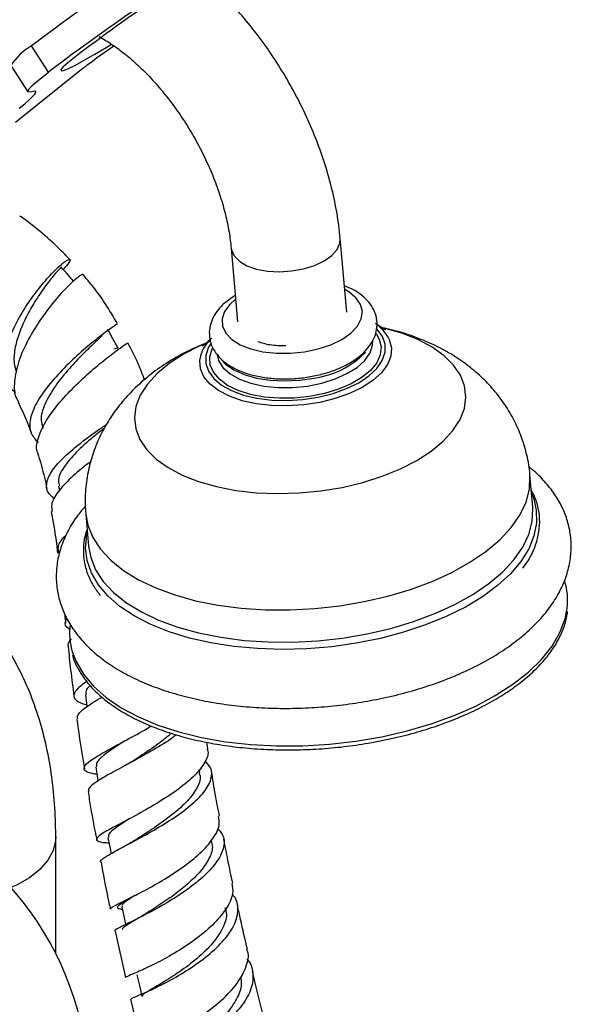
# Model space of a CAD drawing. Units: millimetres. Extents: x 5 to 995, y 5 to 995.
# Drawn here: x 811 to 829, y 878 to 909 of the extents above; entities that cross this region are included whole.
import ezdxf

# ---------------------------------------------------------------- set-up
doc = ezdxf.new("R2010")
doc.units = ezdxf.units.MM

msp = doc.modelspace()

# ---------------------------------------------------------------- linework, layer by layer
at = {"color": 7, "linetype": 'Continuous', "lineweight": 25}
for p, q in [((812.361, 907.631), (811.819, 908.468)), ((811.163, 907.838), (811.705, 907)), ((813.363, 907.67), (811.313, 906.022)), ((821.894, 899.963), (821.686, 902.315)), ((818.2, 902.008), (818.408, 899.655)), ((827.839, 893.739), (827.748, 894.768)), ((812.683, 894.401), (812.71, 894.265)), ((813.553, 893.516), (813.644, 892.486)), ((827.843, 893.693), (827.839, 893.739)), ((817.454, 886.025), (817.42, 886.229)), ((817.198, 885.235), (817.178, 885.359)), ((812.595, 879.477), (812.595, 883.21)), ((814.497, 880.191), (814.824, 878.716)), ((814.986, 878.025), (815.341, 876.576))]:
    msp.add_line(p, q, dxfattribs=at)
at = {"color": 7, "linetype": 'Continuous', "lineweight": 25, "flags": 128}
for points in [[(813.191, 908.099), (812.977, 907.927), (812.831, 907.796), (812.759, 907.71), (812.764, 907.672), (812.846, 907.685), (813.002, 907.748), (813.225, 907.857), (813.508, 908.01), (813.841, 908.201), (814.21, 908.422), (814.364, 908.516)], [(811.833, 907.006), (811.747, 906.988), (811.706, 906.999), (811.708, 907.038), (811.755, 907.105), (811.845, 907.2), (811.977, 907.32), (812.15, 907.464), (812.361, 907.631)], [(811.427, 906.478), (811.605, 906.622), (811.749, 906.746), (811.857, 906.849), (811.928, 906.929), (811.961, 906.985), (811.956, 907.017), (811.913, 907.024), (811.833, 907.006)], [(817.897, 898.439), (818.023, 898.308), (818.286, 898.123), (818.62, 897.971), (819.011, 897.858), (819.445, 897.789), (819.908, 897.766), (820.382, 897.79), (820.849, 897.859)], [(813.544, 887.742), (813.592, 887.373), (813.594, 887.362)], [(813.872, 885.443), (813.931, 885.079), (813.945, 884.99)], [(814.262, 883.188), (814.33, 882.83), (814.361, 882.667)], [(814.703, 880.974), (814.778, 880.622), (814.834, 880.361)], [(815.186, 878.801), (815.267, 878.456), (815.348, 878.111)]]:
    msp.add_lwpolyline(points, dxfattribs=at)
at = {"color": 8, "linetype": 'Continuous', "lineweight": 25, "flags": 128}
for points in [[(818.2, 902.006), (818.209, 901.951), (818.295, 901.76), (818.463, 901.589), (818.706, 901.447), (819.011, 901.341), (819.362, 901.276), (819.743, 901.255), (820.134, 901.28), (820.515, 901.349), (820.867, 901.459), (821.174, 901.604), (821.418, 901.777), (821.589, 901.969), (821.677, 902.171), (821.686, 902.316)], [(818.344, 900.377), (818.161, 900.214), (817.993, 899.986), (817.914, 899.751), (817.925, 899.518), (818.029, 899.296), (818.218, 899.096), (818.487, 898.925), (818.825, 898.791), (819.216, 898.698), (819.646, 898.65), (820.096, 898.65), (820.549, 898.697), (820.985, 898.79), (821.387, 898.925), (821.739, 899.096), (822.025, 899.296), (822.235, 899.517), (822.36, 899.75), (822.394, 899.985), (822.336, 900.213), (822.189, 900.425), (821.958, 900.612), (821.83, 900.685)], [(821.75, 894.369), (822.407, 894.525), (823.03, 894.721), (823.608, 894.956), (824.132, 895.224), (824.591, 895.521), (824.979, 895.842), (825.289, 896.181), (825.515, 896.534), (825.654, 896.892), (825.703, 897.252), (825.661, 897.606), (825.529, 897.948), (825.31, 898.272), (825.007, 898.573), (824.625, 898.846), (824.171, 899.087), (823.652, 899.29), (823.078, 899.452), (823.067, 899.455)], [(817.541, 898.947), (817.48, 898.844), (817.391, 898.584), (817.388, 898.325), (817.473, 898.076), (817.642, 897.844), (817.89, 897.636), (818.21, 897.458), (818.593, 897.315), (819.026, 897.213), (819.496, 897.154), (819.989, 897.14), (820.49, 897.171), (820.984, 897.247), (821.456, 897.365), (821.892, 897.521), (822.278, 897.711), (822.602, 897.929), (822.855, 898.168), (823.029, 898.422), (823.118, 898.682), (823.121, 898.941), (823.037, 899.19), (822.868, 899.422), (822.855, 899.435)], [(822.834, 899.279), (822.936, 899.104), (822.995, 898.856), (822.967, 898.602), (822.852, 898.348), (822.653, 898.103), (822.377, 897.876), (822.032, 897.673), (821.631, 897.5), (821.185, 897.364), (820.71, 897.269), (820.22, 897.218), (819.731, 897.212), (819.259, 897.252), (818.818, 897.336), (818.424, 897.462), (818.089, 897.625), (817.824, 897.821), (817.636, 898.043), (817.533, 898.284), (817.517, 898.537), (817.589, 898.792), (817.593, 898.801)], [(817.523, 899.025), (817.203, 898.888), (816.679, 898.62), (816.22, 898.323), (815.832, 898.002), (815.522, 897.663), (815.296, 897.311), (815.157, 896.952), (815.108, 896.592), (815.15, 896.239), (815.282, 895.897), (815.501, 895.572), (815.804, 895.271), (816.186, 894.998), (816.64, 894.757), (817.159, 894.554), (817.733, 894.392), (818.353, 894.272), (819.008, 894.198), (819.687, 894.171), (820.378, 894.191), (821.07, 894.257), (821.75, 894.369)], [(817.745, 898.635), (817.797, 898.422), (817.939, 898.198), (818.164, 897.998), (818.464, 897.828), (818.828, 897.695), (819.242, 897.604), (819.693, 897.558), (820.163, 897.558), (820.636, 897.605), (821.095, 897.697), (821.522, 897.83), (821.903, 898), (822.224, 898.201), (822.472, 898.425), (822.64, 898.664), (822.721, 898.91), (822.726, 899.068)], [(823.239, 899.126), (823.256, 899.089), (823.323, 898.827), (823.302, 898.558), (823.194, 898.289), (823.001, 898.028), (822.729, 897.782), (822.386, 897.558), (821.982, 897.363), (821.529, 897.203), (821.039, 897.081)], [(821.039, 897.081), (820.527, 897.002), (820.007, 896.968), (819.494, 896.979), (819.004, 897.036), (818.549, 897.137), (818.144, 897.279), (817.8, 897.457), (817.527, 897.667), (817.332, 897.903), (817.222, 898.158), (817.199, 898.424), (817.25, 898.659)], [(822.454, 890.718), (823.212, 890.893), (823.938, 891.11), (824.622, 891.364), (825.257, 891.654), (825.834, 891.974), (826.345, 892.322), (826.785, 892.693), (827.148, 893.082), (827.429, 893.485), (827.625, 893.895), (827.733, 894.309), (827.752, 894.721), (827.748, 894.766)], [(827.799, 894.196), (827.86, 894.041), (827.954, 893.641), (827.961, 893.232), (827.88, 892.819), (827.713, 892.408), (827.462, 892.003), (827.129, 891.61), (826.718, 891.233), (826.236, 890.876), (825.687, 890.545), (825.078, 890.242), (824.416, 889.972), (823.71, 889.738), (822.969, 889.543), (822.2, 889.39), (821.414, 889.279), (820.62, 889.213), (819.828, 889.191), (819.047, 889.216), (818.286, 889.285), (817.556, 889.399), (816.865, 889.556), (816.22, 889.754), (815.631, 889.99), (815.104, 890.262), (814.646, 890.567), (814.262, 890.9), (813.957, 891.259), (813.734, 891.637), (813.596, 892.031), (813.546, 892.437), (813.583, 892.848), (813.604, 892.944)], [(813.553, 893.516), (813.62, 893.159), (813.779, 892.767), (814.024, 892.392), (814.352, 892.039), (814.76, 891.713), (815.242, 891.417), (815.791, 891.156), (816.402, 890.932), (817.066, 890.748), (817.776, 890.607), (818.521, 890.511), (819.294, 890.46), (820.083, 890.456), (820.879, 890.498), (821.673, 890.585), (822.454, 890.718)], [(822.545, 889.688), (823.303, 889.864), (824.029, 890.08), (824.713, 890.335), (825.348, 890.624), (825.924, 890.945), (826.436, 891.293), (826.876, 891.664), (827.239, 892.053), (827.52, 892.455), (827.715, 892.866), (827.824, 893.28), (827.843, 893.691), (827.843, 893.693)], [(813.644, 892.486), (813.711, 892.129), (813.87, 891.737), (814.115, 891.362), (814.443, 891.01), (814.851, 890.683), (815.332, 890.388), (815.882, 890.126), (816.493, 889.902), (817.157, 889.719), (817.867, 889.578), (818.612, 889.481), (819.384, 889.431), (820.174, 889.426), (820.97, 889.468), (821.764, 889.556), (822.545, 889.688)], [(823.015, 886.404), (823.822, 886.59), (824.597, 886.817), (825.331, 887.082), (826.016, 887.384), (826.644, 887.717), (827.208, 888.08), (827.702, 888.467), (828.119, 888.874), (828.456, 889.296), (828.709, 889.729), (828.874, 890.168), (828.94, 890.51)], [(813.132, 889.093), (813.245, 888.802), (813.482, 888.398), (813.804, 888.015), (814.207, 887.658), (814.687, 887.329), (815.239, 887.034), (815.856, 886.774), (816.531, 886.555), (817.257, 886.376), (818.025, 886.242), (818.827, 886.153), (819.653, 886.11), (820.495, 886.114), (821.342, 886.165), (822.185, 886.262), (823.015, 886.404)], [(812.595, 883.211), (812.589, 883.088), (812.51, 882.766), (812.342, 882.456), (812.09, 882.165), (811.761, 881.901), (811.363, 881.671), (811.17, 881.583)]]:
    msp.add_lwpolyline(points, dxfattribs=at)
at = {"color": 7, "linetype": 'Continuous', "lineweight": 25}
for centre, radius, start, end in [((853.811, 853.078), 69.508, 124.02235, 127.16667), ((854.353, 852.241), 69.508, 124.02235, 127.16667), ((848.635, 861.547), 58.51, 123.99962, 127.28471), ((812.756, 906.836), 1.882, 119.8721, 147.8398), ((824.46, 893.465), 18.026, 123.7153, 127.9967), ((822.057, 898.49), 1.343, 28.298, 55.6511), ((818.466, 898.196), 1.301, 134.111, 159.1469), ((820.486, 900.628), 2.793, 277.469, 316.1078), ((826.837, 890.756), 2.118, 353.3243, 17.3522), ((815.154, 889.725), 2.119, 172.6045, 197.3638), ((803.72, 875.006), 9.938, 354.8211, 67.626)]:
    msp.add_arc(centre, radius, start, end, dxfattribs=at)
for points, knots in [([(821.686, 902.315), (821.673, 902.453), (821.633, 902.844), (821.52, 903.499), (821.331, 904.277), (821.086, 905.054), (820.788, 905.823), (820.44, 906.58), (820.046, 907.318), (819.609, 908.031), (819.132, 908.714), (818.619, 909.361), (818.072, 909.967), (817.495, 910.526), (816.892, 911.033), (816.283, 911.476), (815.869, 911.716), (815.67, 911.832)], [0, 0, 0, 0, 0.037701, 0.107166, 0.176383, 0.245375, 0.314159, 0.382785, 0.451325, 0.519858, 0.588457, 0.657191, 0.726149, 0.795412, 0.865053, 0.935113, 1, 1, 1, 1]), ([(813.983, 908.766), (814.052, 908.727), (814.251, 908.613), (814.596, 908.379), (815.013, 908.046), (815.433, 907.656), (815.846, 907.214), (816.245, 906.726), (816.622, 906.2), (816.97, 905.644), (817.283, 905.065), (817.556, 904.475), (817.786, 903.882), (817.968, 903.298), (818.102, 902.733), (818.171, 902.305), (818.194, 902.071), (818.2, 902.008)], [0, 0, 0, 0, 0.036578, 0.106624, 0.177243, 0.248525, 0.320422, 0.39283, 0.465619, 0.538652, 0.611784, 0.684849, 0.757676, 0.830123, 0.902053, 0.973347, 1, 1, 1, 1]), ([(813.043, 901.639), (812.958, 901.731), (812.704, 902.005), (812.226, 902.433), (811.78, 902.807), (811.503, 902.997), (811.449, 903.035)], [0, 0, 0, 0, 0.174997, 0.516817, 0.905636, 1, 1, 1, 1]), ([(811.321, 897.395), (811.306, 897.404), (811.129, 897.499), (810.975, 897.82), (810.899, 898.349), (811.04, 898.983), (811.334, 899.648), (811.731, 900.297), (812.166, 900.869), (812.574, 901.316), (812.894, 901.596), (813.063, 901.68), (813.065, 901.589), (812.907, 901.408), (812.835, 901.326)], [0, 0, 0, 0, 0.008799, 0.097868, 0.186405, 0.274651, 0.363059, 0.452113, 0.542384, 0.634132, 0.727625, 0.822671, 0.918976, 1, 1, 1, 1]), ([(812.763, 901.388), (812.766, 901.391), (812.787, 901.412), (812.693, 901.323), (812.496, 901.098), (812.208, 900.729), (811.902, 900.272), (811.624, 899.774), (811.408, 899.272), (811.276, 898.782), (811.24, 898.355), (811.309, 898.132), (811.34, 898.035)], [0, 0, 0, 0, 0.0182996, 0.1418741, 0.2645821, 0.3861166, 0.5060994, 0.611544, 0.7157295, 0.8189135, 0.9212771, 1, 1, 1, 1]), ([(813.167, 900.954), (813.107, 901.021), (812.976, 901.168), (812.844, 901.316), (812.772, 901.396)], [0, 0, 0, 0, 0.4546636, 1, 1, 1, 1]), ([(813.469, 901.146), (813.472, 901.152), (813.489, 901.199), (813.335, 901.11), (813.033, 900.852), (812.604, 900.392), (812.139, 899.792), (811.711, 899.105), (811.387, 898.395), (811.255, 897.742), (811.261, 897.301), (811.386, 897.135), (811.408, 897.105)], [0, 0, 0, 0, 0.017438, 0.137249, 0.257935, 0.379022, 0.500027, 0.620367, 0.73979, 0.857965, 0.97498, 1, 1, 1, 1]), ([(814.573, 899.587), (814.444, 899.808), (814.191, 900.237), (813.816, 900.752), (813.571, 901.043), (813.478, 901.153)], [0, 0, 0, 0, 0.395786, 0.771469, 1, 1, 1, 1]), ([(818.333, 900.497), (818.238, 900.436), (818.029, 900.302), (817.793, 900.064), (817.617, 899.798), (817.518, 899.528), (817.491, 899.247), (817.541, 898.968), (817.666, 898.707), (817.854, 898.476), (818.106, 898.275), (818.42, 898.104), (818.792, 897.97), (819.208, 897.878), (819.651, 897.831), (820.108, 897.829), (820.567, 897.871), (821.014, 897.956), (821.44, 898.081), (821.832, 898.247), (822.181, 898.451), (822.464, 898.685), (822.674, 898.94), (822.808, 899.204), (822.874, 899.486), (822.861, 899.773), (822.767, 900.048), (822.607, 900.292), (822.383, 900.506), (822.122, 900.681), (821.914, 900.766), (821.82, 900.804)], [0, 0, 0, 0, 0.032538, 0.07143, 0.104887, 0.136408, 0.166872, 0.199155, 0.230791, 0.263032, 0.297116, 0.333304, 0.370755, 0.408317, 0.445611, 0.482675, 0.519641, 0.556652, 0.59382, 0.631316, 0.669325, 0.707969, 0.742481, 0.774908, 0.805773, 0.838811, 0.870651, 0.902424, 0.935567, 0.970846, 1, 1, 1, 1]), ([(814.555, 899.576), (814.559, 899.58), (814.569, 899.591), (814.344, 899.442), (813.943, 899.143), (813.417, 898.71), (812.859, 898.189), (812.348, 897.624), (811.958, 897.062), (811.755, 896.548), (811.754, 896.112), (811.94, 895.905), (812.03, 895.805)], [0, 0, 0, 0, 0.062687, 0.171873, 0.280453, 0.387903, 0.49392, 0.598347, 0.701495, 0.803559, 0.905227, 1, 1, 1, 1]), ([(823.141, 899.397), (823.142, 899.396), (823.145, 899.395), (823.062, 899.437), (822.947, 899.504), (822.846, 899.578), (822.814, 899.602)], [0, 0, 0, 0, 0.174542, 0.496857, 0.840555, 1, 1, 1, 1]), ([(827.747, 894.763), (827.747, 894.772), (827.742, 894.984), (827.658, 895.391), (827.496, 895.967), (827.257, 896.51), (826.959, 897.017), (826.603, 897.484), (826.193, 897.911), (825.731, 898.297), (825.217, 898.642), (824.65, 898.943), (824.028, 899.197), (823.48, 899.373), (823.133, 899.442), (823.02, 899.465)], [0, 0, 0, 0, 0.003803, 0.088028, 0.170889, 0.252841, 0.334423, 0.41623, 0.498948, 0.58336, 0.67033, 0.760669, 0.854839, 0.952518, 1, 1, 1, 1]), ([(814.09, 899.224), (814.016, 899.154), (813.857, 899.005), (813.468, 898.635), (813.015, 898.16), (812.562, 897.607), (812.231, 897.036), (812.081, 896.566), (812.163, 896.342), (812.195, 896.257)], [0, 0, 0, 0, 0.129372, 0.276311, 0.421731, 0.583332, 0.743162, 0.901893, 1, 1, 1, 1]), ([(814.585, 898.817), (814.531, 898.917), (814.422, 899.116), (814.313, 899.315), (814.258, 899.415)], [0, 0, 0, 0, 0.499997, 1, 1, 1, 1]), ([(812.032, 895.452), (812.028, 895.458), (811.95, 895.584), (812.014, 895.919), (812.229, 896.441), (812.65, 897.016), (813.179, 897.586), (813.746, 898.109), (814.275, 898.541), (814.675, 898.84), (814.899, 898.988), (814.888, 898.979), (814.884, 898.975)], [0, 0, 0, 0, 0.005737, 0.118945, 0.233052, 0.348166, 0.464051, 0.580859, 0.698253, 0.816022, 0.933652, 1, 1, 1, 1]), ([(817.398, 898.976), (817.196, 898.89), (816.751, 898.702), (816.143, 898.35), (815.574, 897.946), (815.088, 897.516), (814.667, 897.053), (814.309, 896.56), (814.017, 896.04), (813.791, 895.497), (813.626, 894.916), (813.54, 894.306), (813.52, 893.828), (813.554, 893.569), (813.561, 893.517)], [0, 0, 0, 0, 0.0904526, 0.1985983, 0.2933103, 0.3845426, 0.4724196, 0.5575706, 0.6406816, 0.7223406, 0.8030163, 0.8916304, 0.9781462, 1, 1, 1, 1]), ([(814.455, 898.791), (814.488, 898.803), (814.571, 898.834), (814.565, 898.815), (814.562, 898.803)], [0, 0, 0, 0, 0.399667, 1, 1, 1, 1]), ([(815.435, 897.807), (815.37, 897.978), (815.215, 898.386), (815.018, 898.765), (814.903, 898.985)], [0, 0, 0, 0, 0.417382, 1, 1, 1, 1]), ([(817.566, 899.137), (817.56, 899.131), (817.494, 899.058), (817.395, 898.973), (817.302, 898.895), (817.262, 898.869), (817.272, 898.875), (817.273, 898.875)], [0, 0, 0, 0, 0.034827, 0.37137, 0.683531, 0.977315, 1, 1, 1, 1]), ([(819.952, 898.884), (819.775, 898.888), (819.445, 898.894), (819.179, 898.977), (819.057, 899.015)], [0, 0, 0, 0, 0.53834, 1, 1, 1, 1]), ([(811.386, 897.093), (811.41, 897.046), (811.532, 896.809), (811.675, 896.481), (811.777, 896.187), (811.805, 896.107)], [0, 0, 0, 0, 0.152291, 0.770431, 1, 1, 1, 1]), ([(812.556, 893.997), (812.473, 894.069), (812.289, 894.23), (812.289, 894.56), (812.499, 894.96), (812.916, 895.402), (813.464, 895.852), (813.934, 896.191), (814.174, 896.35), (814.222, 896.382)], [0, 0, 0, 0, 0.134133, 0.29895, 0.463363, 0.6278, 0.792673, 0.958596, 1, 1, 1, 1]), ([(814.154, 896.262), (814.031, 896.165), (813.72, 895.922), (813.226, 895.481), (812.827, 895.004), (812.638, 894.635), (812.699, 894.461), (812.718, 894.408)], [0, 0, 0, 0, 0.161136, 0.405608, 0.64868, 0.891127, 1, 1, 1, 1]), ([(812.023, 895.449), (812.054, 895.346), (812.156, 895.009), (812.248, 894.637), (812.304, 894.36), (812.31, 894.331)], [0, 0, 0, 0, 0.283765, 0.927631, 1, 1, 1, 1]), ([(813.715, 895.188), (813.693, 895.172), (813.462, 895.007), (813.065, 894.671), (812.645, 894.222), (812.429, 893.853), (812.47, 893.669), (812.485, 893.597)], [0, 0, 0, 0, 0.028608, 0.297505, 0.565428, 0.831939, 1, 1, 1, 1]), ([(823.127, 887.653), (823.262, 887.684), (823.654, 887.773), (824.284, 887.951), (825, 888.198), (825.679, 888.482), (826.314, 888.801), (826.901, 889.155), (827.432, 889.541), (827.901, 889.959), (828.3, 890.405), (828.623, 890.875), (828.862, 891.361), (829.014, 891.855), (829.079, 892.346), (829.061, 892.827), (828.963, 893.292), (828.789, 893.738), (828.545, 894.162), (828.224, 894.561), (827.943, 894.849), (827.751, 894.993), (827.709, 895.024)], [0, 0, 0, 0, 0.028944, 0.083682, 0.138573, 0.193667, 0.249012, 0.304645, 0.360569, 0.416715, 0.472777, 0.528261, 0.582549, 0.635163, 0.686039, 0.735573, 0.784449, 0.833269, 0.882716, 0.933385, 0.985577, 1, 1, 1, 1]), ([(827.525, 891.789), (827.582, 891.866), (827.737, 892.075), (827.905, 892.429), (828.032, 892.841), (828.075, 893.253), (828.035, 893.657), (827.942, 894.001), (827.833, 894.202), (827.791, 894.278)], [0, 0, 0, 0, 0.097193, 0.261243, 0.423857, 0.584612, 0.743781, 0.902402, 1, 1, 1, 1]), ([(812.453, 893.592), (812.508, 893.286), (812.587, 892.842), (812.64, 892.399), (812.656, 892.261)], [0, 0, 0, 0, 0.688478, 1, 1, 1, 1]), ([(813.543, 893.767), (813.46, 893.672), (813.248, 893.429), (812.99, 893.01), (812.771, 892.522), (812.641, 892.028), (812.597, 891.539), (812.636, 891.061), (812.753, 890.601), (812.944, 890.161), (813.207, 889.743), (813.542, 889.348), (813.949, 888.977), (814.425, 888.636), (814.966, 888.327), (815.567, 888.056), (816.219, 887.824), (816.913, 887.634), (817.643, 887.486), (818.401, 887.382), (819.18, 887.32), (819.974, 887.302), (820.776, 887.326), (821.577, 887.394), (822.366, 887.499), (822.876, 887.602), (823.127, 887.653)], [0, 0, 0, 0, 0.028166, 0.072044, 0.114857, 0.156291, 0.196392, 0.235548, 0.274334, 0.313182, 0.352662, 0.393197, 0.434958, 0.477824, 0.521457, 0.565471, 0.609541, 0.653498, 0.697299, 0.740947, 0.784464, 0.827884, 0.87124, 0.914567, 0.9579, 1, 1, 1, 1]), ([(813.597, 893.023), (813.573, 892.955), (813.501, 892.75), (813.467, 892.407), (813.491, 892.001), (813.599, 891.607), (813.769, 891.243), (813.937, 891.022), (814.016, 890.918)], [0, 0, 0, 0, 0.094752, 0.282232, 0.467774, 0.652508, 0.837513, 1, 1, 1, 1]), ([(812.928, 892.841), (812.912, 892.827), (812.753, 892.689), (812.638, 892.489), (812.674, 892.329), (812.689, 892.265)], [0, 0, 0, 0, 0.062258, 0.627454, 1, 1, 1, 1]), ([(812.595, 883.21), (812.593, 883.395), (812.587, 883.916), (812.525, 884.757), (812.384, 885.72), (812.171, 886.647), (811.889, 887.528), (811.539, 888.358), (811.126, 889.128), (810.653, 889.835), (810.126, 890.476), (809.546, 891.041), (809.09, 891.428), (808.815, 891.603), (808.764, 891.635)], [0, 0, 0, 0, 0.053628, 0.151762, 0.249848, 0.34721, 0.443346, 0.537797, 0.630247, 0.720577, 0.808868, 0.895359, 0.980395, 1, 1, 1, 1]), ([(812.875, 890.35), (812.885, 890.262), (812.896, 890.157), (812.907, 890.051), (812.909, 890.034)], [0, 0, 0, 0, 0.834269, 1, 1, 1, 1]), ([(823.017, 886.278), (823.151, 886.306), (823.539, 886.387), (824.165, 886.55), (824.877, 886.778), (825.551, 887.039), (826.181, 887.332), (826.76, 887.653), (827.283, 888), (827.744, 888.369), (828.138, 888.757), (828.462, 889.161), (828.71, 889.577), (828.883, 889.992), (828.932, 890.268), (828.956, 890.403)], [0, 0, 0, 0, 0.042128, 0.122202, 0.202324, 0.282483, 0.362689, 0.442952, 0.523276, 0.603661, 0.684088, 0.764487, 0.844738, 0.924669, 1, 1, 1, 1]), ([(813.061, 889.82), (813.046, 889.828), (812.911, 889.903), (812.865, 890.017), (812.937, 890.138), (812.954, 890.168)], [0, 0, 0, 0, 0.088668, 0.776281, 1, 1, 1, 1]), ([(813.088, 889.528), (813.03, 889.46), (812.957, 889.373), (812.998, 889.304), (813.007, 889.289)], [0, 0, 0, 0, 0.792599, 1, 1, 1, 1]), ([(812.989, 889.287), (813.015, 889.037), (813.07, 888.502), (813.14, 887.972), (813.177, 887.691)], [0, 0, 0, 0, 0.469759, 1, 1, 1, 1]), ([(813.133, 889.003), (813.139, 888.979), (813.178, 888.819), (813.324, 888.535), (813.574, 888.157), (813.905, 887.801), (814.304, 887.467), (814.771, 887.16), (815.3, 886.884), (815.885, 886.641), (816.52, 886.433), (817.199, 886.262), (817.916, 886.13), (818.662, 886.038), (819.432, 885.987), (820.217, 885.977), (821.009, 886.007), (821.801, 886.08), (822.472, 886.174), (822.873, 886.251), (823.017, 886.278)], [0, 0, 0, 0, 0.010382, 0.069082, 0.128067, 0.187437, 0.24714, 0.307056, 0.367071, 0.427106, 0.48712, 0.547099, 0.607044, 0.666959, 0.72685, 0.786722, 0.846583, 0.90644, 0.966298, 1, 1, 1, 1]), ([(813.585, 888.164), (813.467, 888.078), (813.22, 887.9), (813.137, 887.688), (813.248, 887.528), (813.488, 887.451), (813.586, 887.42)], [0, 0, 0, 0, 0.25586, 0.534046, 0.811018, 1, 1, 1, 1]), ([(813.696, 888.044), (813.651, 887.998), (813.539, 887.885), (813.553, 887.796), (813.561, 887.742)], [0, 0, 0, 0, 0.398329, 1, 1, 1, 1]), ([(813.301, 886.959), (813.291, 886.997), (813.266, 887.099), (813.516, 887.321), (813.814, 887.524), (814.049, 887.652), (814.079, 887.669)], [0, 0, 0, 0, 0.211673, 0.578496, 0.945688, 1, 1, 1, 1]), ([(813.27, 886.955), (813.272, 886.94), (813.339, 886.409), (813.428, 885.887), (813.515, 885.381)], [0, 0, 0, 0, 0.029339, 1, 1, 1, 1]), ([(813.911, 885.199), (813.858, 885.208), (813.644, 885.242), (813.492, 885.327), (813.496, 885.479), (813.759, 885.691), (814.227, 885.963), (814.837, 886.292), (815.348, 886.562), (815.604, 886.721), (815.648, 886.749)], [0, 0, 0, 0, 0.050875, 0.202582, 0.35455, 0.507, 0.659994, 0.813588, 0.967692, 1, 1, 1, 1]), ([(816.45, 886.464), (816.39, 886.418), (816.161, 886.241), (815.631, 885.932), (814.965, 885.563), (814.347, 885.234), (813.885, 884.962), (813.626, 884.768), (813.643, 884.688), (813.65, 884.655)], [0, 0, 0, 0, 0.058104, 0.223063, 0.388668, 0.554865, 0.721563, 0.888576, 1, 1, 1, 1]), ([(814.808, 886.275), (814.74, 886.232), (814.48, 886.065), (814.138, 885.827), (813.876, 885.593), (813.893, 885.489), (813.899, 885.447)], [0, 0, 0, 0, 0.116074, 0.44681, 0.776372, 1, 1, 1, 1]), ([(816.297, 886.514), (816.161, 886.401), (815.86, 886.15), (815.379, 885.837), (815.107, 885.662), (815.02, 885.605)], [0, 0, 0, 0, 0.359426, 0.794628, 1, 1, 1, 1]), ([(817.428, 886.02), (817.439, 885.993), (817.498, 885.85), (817.354, 885.542), (817.007, 885.115), (816.458, 884.676), (815.808, 884.257), (815.139, 883.881), (814.543, 883.567), (814.101, 883.327), (813.87, 883.163), (813.906, 883.066), (814.066, 883.028), (814.264, 883.016), (814.295, 883.014)], [0, 0, 0, 0, 0.022505, 0.118364, 0.214499, 0.310813, 0.407251, 0.50368, 0.6, 0.696099, 0.791892, 0.887369, 0.98253, 1, 1, 1, 1]), ([(814.043, 882.398), (814.038, 882.4), (813.986, 882.428), (814.126, 882.532), (814.462, 882.734), (815.006, 883.017), (815.651, 883.367), (816.319, 883.77), (816.915, 884.201), (817.363, 884.637), (817.588, 885.049), (817.597, 885.387), (817.426, 885.559), (817.357, 885.628)], [0, 0, 0, 0, 0.010269, 0.113048, 0.215934, 0.318837, 0.421637, 0.524214, 0.62648, 0.728381, 0.829914, 0.931159, 1, 1, 1, 1]), ([(815.012, 885.601), (814.976, 885.578), (814.901, 885.532), (814.815, 885.485), (814.772, 885.461)], [0, 0, 0, 0, 0.4970509, 1, 1, 1, 1]), ([(817.175, 885.235), (817.187, 885.207), (817.25, 885.059), (817.113, 884.741), (816.782, 884.301), (816.264, 883.858), (815.689, 883.453), (815.347, 883.234), (815.187, 883.131)], [0, 0, 0, 0, 0.044725, 0.239282, 0.434454, 0.630402, 0.8269, 1, 1, 1, 1]), ([(817.829, 883.863), (817.785, 884.088), (817.692, 884.56), (817.615, 885.044), (817.575, 885.297)], [0, 0, 0, 0, 0.4760944, 1, 1, 1, 1]), ([(813.629, 884.652), (813.655, 884.48), (813.733, 883.96), (813.836, 883.455), (813.904, 883.117)], [0, 0, 0, 0, 0.329718, 1, 1, 1, 1]), ([(814.942, 883.779), (814.801, 883.687), (814.504, 883.493), (814.266, 883.303), (814.283, 883.225), (814.29, 883.193)], [0, 0, 0, 0, 0.3508641, 0.741519, 1, 1, 1, 1]), ([(814.352, 880.898), (814.346, 880.9), (814.3, 880.913), (814.452, 880.995), (814.802, 881.172), (815.35, 881.443), (815.991, 881.797), (816.648, 882.217), (817.231, 882.681), (817.648, 883.154), (817.857, 883.559), (817.811, 883.775), (817.793, 883.857)], [0, 0, 0, 0, 0.0168151, 0.1300867, 0.2436431, 0.3575259, 0.4717349, 0.5862247, 0.7008924, 0.8156241, 0.930296, 1, 1, 1, 1]), ([(817.762, 883.476), (817.82, 883.415), (817.986, 883.243), (817.991, 882.887), (817.794, 882.437), (817.371, 881.966), (816.797, 881.508), (816.145, 881.09), (815.505, 880.738), (814.955, 880.466), (814.603, 880.289), (814.45, 880.207), (814.499, 880.194), (814.506, 880.193)], [0, 0, 0, 0, 0.055561, 0.157741, 0.259988, 0.36241, 0.465121, 0.568162, 0.671545, 0.775226, 0.879118, 0.983126, 1, 1, 1, 1]), ([(815.193, 883.135), (815.139, 883.101), (815.03, 883.033), (814.909, 882.968), (814.847, 882.935)], [0, 0, 0, 0, 0.493911, 1, 1, 1, 1]), ([(818.254, 881.723), (818.201, 881.967), (818.098, 882.435), (818.009, 882.915), (817.966, 883.145)], [0, 0, 0, 0, 0.520926, 1, 1, 1, 1]), ([(817.565, 883.077), (817.582, 883.013), (817.63, 882.829), (817.497, 882.48), (817.196, 882.058), (816.756, 881.638), (816.248, 881.251), (815.748, 880.921), (815.486, 880.758), (815.364, 880.682)], [0, 0, 0, 0, 0.081935, 0.237172, 0.392913, 0.549067, 0.705705, 0.862614, 1, 1, 1, 1]), ([(814.042, 882.398), (814.108, 882.03), (814.2, 881.521), (814.311, 881.031), (814.341, 880.896)], [0, 0, 0, 0, 0.724245, 1, 1, 1, 1]), ([(818.226, 881.718), (818.243, 881.608), (818.283, 881.351), (818.056, 880.89), (817.627, 880.384), (817.04, 879.901), (816.387, 879.477), (815.753, 879.136), (815.233, 878.896), (814.878, 878.752), (814.841, 878.727), (814.823, 878.715)], [0, 0, 0, 0, 0.0848, 0.199311, 0.314053, 0.428941, 0.543866, 0.658727, 0.773407, 0.887832, 1, 1, 1, 1]), ([(815.105, 881.325), (815.071, 881.304), (814.945, 881.228), (814.777, 881.131), (814.622, 881.031), (814.555, 880.963), (814.574, 880.918), (814.672, 880.902), (814.72, 880.894)], [0, 0, 0, 0, 0.066173, 0.245011, 0.429267, 0.617951, 0.809715, 1, 1, 1, 1]), ([(815.142, 881.344), (815.036, 881.275), (814.817, 881.133), (814.684, 881.025), (814.717, 880.988), (814.726, 880.979)], [0, 0, 0, 0, 0.410276, 0.845974, 1, 1, 1, 1]), ([(815.014, 878.032), (815.006, 878.034), (814.986, 878.039), (815.226, 878.131), (815.669, 878.325), (816.267, 878.624), (816.921, 879.013), (817.546, 879.473), (818.051, 879.972), (818.376, 880.478), (818.438, 880.946), (818.376, 881.247), (818.239, 881.362), (818.236, 881.365)], [0, 0, 0, 0, 0.058098, 0.16299, 0.267952, 0.372873, 0.477672, 0.58225, 0.686533, 0.790504, 0.894155, 0.997579, 1, 1, 1, 1]), ([(817.999, 880.946), (818.021, 880.876), (818.089, 880.662), (817.931, 880.244), (817.574, 879.739), (817.052, 879.255), (816.473, 878.834), (815.927, 878.497), (815.533, 878.268), (815.332, 878.149), (815.367, 878.125), (815.377, 878.118)], [0, 0, 0, 0, 0.060877, 0.187251, 0.313951, 0.441095, 0.568515, 0.696176, 0.8239, 0.951531, 1, 1, 1, 1]), ([(818.723, 879.608), (818.647, 879.926), (818.537, 880.389), (818.437, 880.866), (818.405, 881.016)], [0, 0, 0, 0, 0.684737, 1, 1, 1, 1]), ([(815.409, 880.71), (815.32, 880.656), (815.139, 880.547), (814.923, 880.422), (814.778, 880.327), (814.71, 880.27), (814.726, 880.252), (814.73, 880.247)], [0, 0, 0, 0, 0.217952, 0.444132, 0.677336, 0.916248, 1, 1, 1, 1]), ([(815.364, 876.582), (815.36, 876.578), (815.348, 876.567), (815.604, 876.64), (816.058, 876.819), (816.657, 877.113), (817.307, 877.509), (817.919, 877.986), (818.417, 878.514), (818.696, 879.047), (818.79, 879.422), (818.714, 879.587), (818.706, 879.604)], [0, 0, 0, 0, 0.071208, 0.184981, 0.298951, 0.413179, 0.527644, 0.642313, 0.757107, 0.871916, 0.986656, 1, 1, 1, 1]), ([(818.7, 879.299), (818.701, 879.298), (818.842, 879.178), (818.917, 878.858), (818.878, 878.362), (818.576, 877.827), (818.091, 877.305), (817.481, 876.83), (816.833, 876.435), (816.234, 876.142), (815.77, 875.96), (815.502, 875.885), (815.495, 875.898), (815.631, 875.95), (815.829, 875.982), (815.868, 875.989)], [0, 0, 0, 0, 0.000829, 0.088942, 0.177105, 0.26538, 0.353863, 0.442572, 0.53153, 0.620699, 0.710035, 0.799476, 0.888939, 0.978372, 1, 1, 1, 1]), ([(818.505, 878.742), (818.517, 878.662), (818.553, 878.44), (818.394, 878.034), (818.075, 877.564), (817.626, 877.119), (817.121, 876.728), (816.628, 876.413), (816.208, 876.183), (815.949, 876.046), (815.835, 875.992), (815.871, 875.988), (815.873, 875.988)], [0, 0, 0, 0, 0.0651382, 0.1805771, 0.2963558, 0.4123631, 0.5286549, 0.6450585, 0.7615842, 0.8780392, 0.9944362, 1, 1, 1, 1]), ([(819.226, 877.514), (819.14, 877.853), (819.023, 878.314), (818.913, 878.788), (818.884, 878.914)], [0, 0, 0, 0, 0.735119, 1, 1, 1, 1])]:
    msp.add_open_spline(points, degree=3, knots=knots, dxfattribs=at)

doc.saveas('drawing.dxf')
